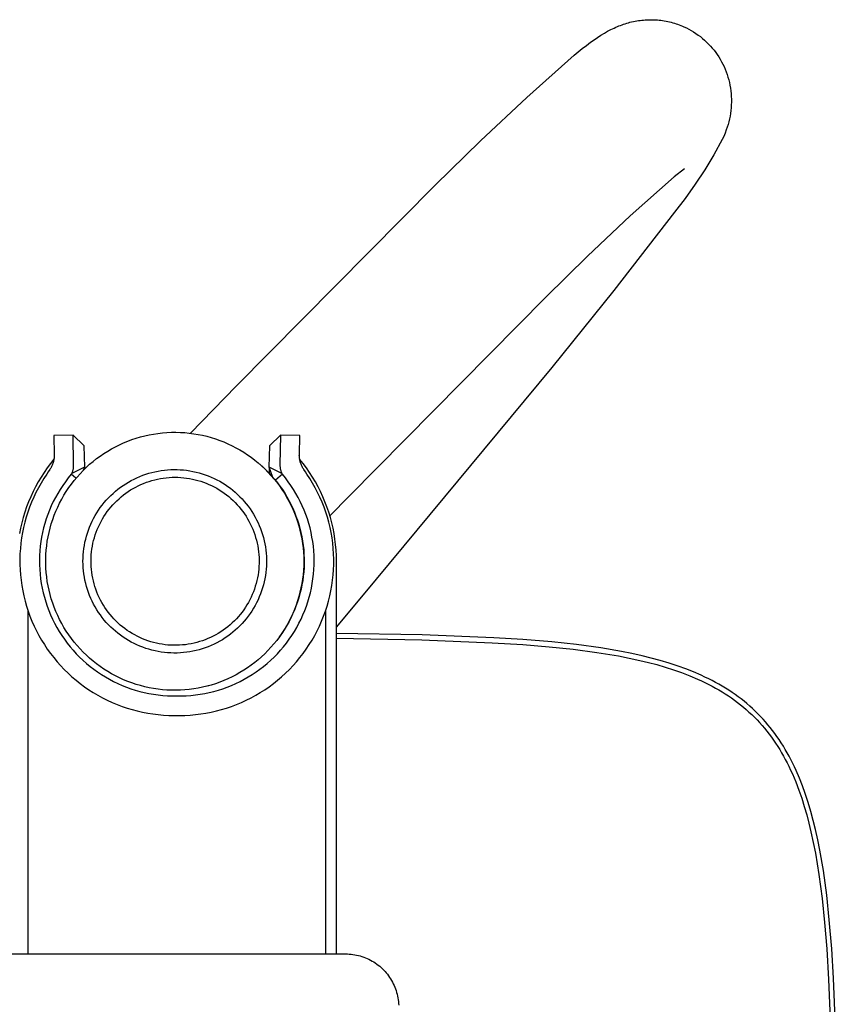
# Model space of a CAD drawing. Units: millimetres. Extents: x -406 to 321, y -1096 to 1094.
# Drawn here: x 204 to 281, y -865 to -772 of the extents above; entities that cross this region are included whole.
import ezdxf

# ---------------------------------------------------------------- set-up
doc = ezdxf.new("R2010")
doc.units = ezdxf.units.MM
doc.header["$MEASUREMENT"] = 0
doc.layers.add('Default', color=7, linetype='Continuous', true_color=0x000000)

msp = doc.modelspace()

# ---------------------------------------------------------------- linework, layer by layer
at = {"layer": 'Default', "color": 7, "true_color": 0xffffff}
for p, q in [((262.943, -772.487), (263.105, -772.478)), ((263.105, -772.478), (263.268, -772.473)), ((263.268, -772.473), (263.43, -772.47)), ((263.43, -772.47), (263.593, -772.471)), ((263.593, -772.471), (263.755, -772.476)), ((263.755, -772.476), (263.917, -772.484)), ((259.404, -773.558), (259.703, -773.401)), ((259.703, -773.401), (260.007, -773.253)), ((260.007, -773.253), (260.16, -773.184)), ((260.16, -773.184), (260.315, -773.117)), ((260.315, -773.117), (260.461, -773.058)), ((260.461, -773.058), (260.608, -773.001)), ((260.608, -773.001), (260.756, -772.947)), ((260.756, -772.947), (260.904, -772.895)), ((260.904, -772.895), (261.052, -772.847)), ((261.052, -772.847), (261.201, -772.801)), ((261.201, -772.801), (261.35, -772.758)), ((261.35, -772.758), (261.501, -772.718)), ((261.501, -772.718), (261.659, -772.68)), ((261.659, -772.68), (261.817, -772.644)), ((261.817, -772.644), (261.976, -772.612)), ((261.976, -772.612), (262.136, -772.583)), ((262.136, -772.583), (262.297, -772.557)), ((262.297, -772.557), (262.458, -772.535)), ((262.458, -772.535), (262.619, -772.516)), ((262.619, -772.516), (262.781, -772.5)), ((262.781, -772.5), (262.943, -772.487)), ((263.917, -772.484), (264.08, -772.495)), ((264.08, -772.495), (264.242, -772.51)), ((264.242, -772.51), (264.405, -772.529)), ((264.405, -772.529), (264.567, -772.551)), ((264.567, -772.551), (264.728, -772.576)), ((264.728, -772.576), (264.889, -772.605)), ((264.889, -772.605), (265.049, -772.638)), ((265.049, -772.638), (265.209, -772.674)), ((265.209, -772.674), (265.368, -772.713)), ((265.368, -772.713), (265.521, -772.754)), ((265.521, -772.754), (265.674, -772.799)), ((265.674, -772.799), (265.826, -772.847)), ((265.826, -772.847), (265.977, -772.898)), ((265.977, -772.898), (266.126, -772.952)), ((266.126, -772.952), (266.275, -773.009)), ((266.275, -773.009), (266.422, -773.07)), ((266.422, -773.07), (266.568, -773.133)), ((266.568, -773.133), (266.803, -773.243)), ((266.803, -773.243), (267.033, -773.361)), ((267.033, -773.361), (267.259, -773.487)), ((258.12, -774.36), (258.444, -774.14)), ((258.444, -774.14), (258.774, -773.927)), ((258.774, -773.927), (259.11, -773.724)), ((259.11, -773.724), (259.404, -773.558)), ((267.259, -773.487), (267.481, -773.62)), ((267.481, -773.62), (267.698, -773.761)), ((267.698, -773.761), (267.911, -773.91)), ((267.911, -773.91), (268.118, -774.065)), ((268.118, -774.065), (268.319, -774.228)), ((268.319, -774.228), (268.515, -774.397)), ((256.244, -775.799), (257.012, -775.182)), ((257.012, -775.182), (257.403, -774.881)), ((257.403, -774.881), (257.799, -774.588)), ((257.799, -774.588), (258.12, -774.36)), ((268.515, -774.397), (268.705, -774.573)), ((268.705, -774.573), (268.888, -774.756)), ((268.888, -774.756), (269.066, -774.944)), ((269.066, -774.944), (269.236, -775.139)), ((269.236, -775.139), (269.4, -775.339)), ((251.795, -779.766), (256.244, -775.799)), ((269.4, -775.339), (269.557, -775.545)), ((269.557, -775.545), (269.707, -775.756)), ((269.707, -775.756), (269.849, -775.972)), ((269.849, -775.972), (269.984, -776.193)), ((269.984, -776.193), (270.112, -776.418)), ((270.112, -776.418), (270.231, -776.648)), ((270.231, -776.648), (270.343, -776.882)), ((270.343, -776.882), (270.446, -777.119)), ((270.446, -777.119), (270.541, -777.36)), ((270.541, -777.36), (270.629, -777.61)), ((270.629, -777.61), (270.708, -777.863)), ((270.708, -777.863), (270.779, -778.119)), ((270.779, -778.119), (270.841, -778.376)), ((270.841, -778.376), (270.894, -778.636)), ((270.894, -778.636), (270.939, -778.897)), ((270.939, -778.897), (270.975, -779.16)), ((247.442, -783.838), (251.795, -779.766)), ((270.975, -779.16), (271.002, -779.424)), ((271.002, -779.424), (271.02, -779.688)), ((271.02, -779.688), (271.03, -779.953)), ((271.004, -780.748), (270.978, -781.012)), ((271.022, -780.483), (271.004, -780.748)), ((271.03, -780.218), (271.022, -780.483)), ((271.03, -779.953), (271.03, -780.218)), ((270.899, -781.536), (270.847, -781.796)), ((270.943, -781.274), (270.899, -781.536)), ((270.978, -781.012), (270.943, -781.274)), ((270.637, -782.563), (270.551, -782.813)), ((270.716, -782.31), (270.637, -782.563)), ((270.786, -782.054), (270.716, -782.31)), ((270.847, -781.796), (270.786, -782.054)), ((270.311, -783.435), (270.176, -783.739)), ((270.436, -783.126), (270.311, -783.435)), ((270.551, -782.813), (270.436, -783.126)), ((243.188, -788.013), (247.442, -783.838)), ((270.176, -783.739), (269.377, -785.165)), ((269.377, -785.165), (268.529, -786.562)), ((265.639, -787.234), (261.528, -790.909)), ((266.627, -786.472), (265.639, -787.234)), ((268.529, -786.562), (267.632, -787.929)), ((224.49, -806.91), (243.188, -788.013)), ((267.632, -787.929), (266.688, -789.263)), ((266.688, -789.263), (265.699, -790.564)), ((261.528, -790.909), (257.507, -794.682)), ((265.699, -790.564), (259.995, -797.921)), ((257.507, -794.682), (253.579, -798.552)), ((259.995, -797.921), (254.143, -805.161)), ((253.579, -798.552), (235.102, -817.228)), ((254.143, -805.161), (237.667, -825.052)), ((220.21, -811.326), (224.49, -806.91)), ((217.153, -811.338), (217.571, -811.291)), ((217.571, -811.291), (217.991, -811.258)), ((217.991, -811.258), (218.411, -811.24)), ((218.411, -811.24), (218.832, -811.236)), ((218.832, -811.236), (219.253, -811.247)), ((219.253, -811.247), (219.673, -811.272)), ((219.673, -811.272), (220.092, -811.312)), ((220.092, -811.312), (220.509, -811.367)), ((209.171, -811.516), (207.372, -811.553)), ((207.372, -811.553), (207.372, -811.554)), ((207.372, -811.554), (207.409, -813.35)), ((209.228, -814.295), (209.171, -811.516)), ((209.171, -811.516), (210.191, -812.494)), ((213.535, -812.404), (213.918, -812.23)), ((213.918, -812.23), (214.308, -812.07)), ((214.308, -812.07), (214.702, -811.924)), ((214.702, -811.924), (215.101, -811.791)), ((215.101, -811.791), (215.505, -811.672)), ((215.505, -811.672), (215.912, -811.567)), ((215.912, -811.567), (216.323, -811.476)), ((216.323, -811.476), (216.737, -811.4)), ((216.737, -811.4), (217.153, -811.338)), ((220.509, -811.367), (220.924, -811.436)), ((220.924, -811.436), (221.336, -811.519)), ((221.336, -811.519), (221.746, -811.617)), ((221.746, -811.617), (222.151, -811.729)), ((222.151, -811.729), (222.553, -811.855)), ((222.553, -811.855), (222.95, -811.994)), ((222.95, -811.994), (223.342, -812.148)), ((223.342, -812.148), (223.728, -812.314)), ((227.652, -812.494), (228.671, -811.516)), ((228.671, -811.516), (228.614, -814.295)), ((230.471, -811.553), (228.671, -811.516)), ((230.434, -813.35), (230.471, -811.553)), ((210.184, -812.491), (210.192, -812.495)), ((210.192, -812.495), (210.233, -814.502)), ((212.069, -813.228), (212.425, -813.003)), ((212.425, -813.003), (212.788, -812.791)), ((212.788, -812.791), (213.158, -812.591)), ((213.158, -812.591), (213.535, -812.404)), ((223.728, -812.314), (224.108, -812.495)), ((224.108, -812.495), (224.482, -812.688)), ((224.482, -812.688), (224.849, -812.894)), ((224.849, -812.894), (225.208, -813.113)), ((225.208, -813.113), (225.56, -813.344)), ((227.61, -814.502), (227.651, -812.495)), ((227.651, -812.495), (227.656, -812.493)), ((207.379, -813.764), (207.055, -814.169)), ((207.305, -814.081), (207.279, -814.159)), ((207.328, -814.001), (207.305, -814.081)), ((207.348, -813.922), (207.328, -814.001)), ((207.365, -813.841), (207.348, -813.922)), ((207.379, -813.76), (207.365, -813.841)), ((207.391, -813.678), (207.379, -813.76)), ((207.4, -813.596), (207.391, -813.678)), ((207.405, -813.514), (207.4, -813.596)), ((207.408, -813.432), (207.405, -813.514)), ((207.409, -813.35), (207.408, -813.432)), ((210.731, -814.247), (211.052, -813.975)), ((211.052, -813.975), (211.382, -813.715)), ((211.382, -813.715), (211.722, -813.465)), ((211.722, -813.465), (212.069, -813.228)), ((225.56, -813.344), (225.903, -813.587)), ((225.903, -813.587), (226.238, -813.842)), ((226.238, -813.842), (226.564, -814.108)), ((226.564, -814.108), (226.88, -814.386)), ((230.433, -813.422), (230.434, -813.35)), ((230.434, -813.453), (230.433, -813.372)), ((230.438, -813.534), (230.434, -813.453)), ((230.444, -813.615), (230.438, -813.534)), ((230.454, -813.696), (230.444, -813.615)), ((230.466, -813.776), (230.454, -813.696)), ((230.788, -814.17), (230.463, -813.764)), ((230.48, -813.856), (230.466, -813.776)), ((230.498, -813.935), (230.48, -813.856)), ((230.518, -814.014), (230.498, -813.935)), ((230.541, -814.092), (230.518, -814.014)), ((230.566, -814.169), (230.541, -814.092)), ((206.448, -815.013), (206.167, -815.45)), ((206.744, -814.586), (206.448, -815.013)), ((206.837, -814.955), (206.697, -815.167)), ((207.055, -814.169), (206.744, -814.586)), ((206.981, -814.744), (206.837, -814.955)), ((207.027, -814.676), (206.981, -814.744)), ((207.071, -814.606), (207.027, -814.676)), ((207.112, -814.535), (207.071, -814.606)), ((207.151, -814.462), (207.112, -814.535)), ((207.187, -814.388), (207.151, -814.462)), ((207.22, -814.313), (207.187, -814.388)), ((207.251, -814.236), (207.22, -814.313)), ((207.279, -814.159), (207.251, -814.236)), ((210.233, -814.502), (209.048, -815.119)), ((209.074, -815.064), (209.098, -815.008)), ((209.098, -815.008), (209.12, -814.951)), ((209.12, -814.951), (209.14, -814.894)), ((209.14, -814.894), (209.158, -814.836)), ((209.158, -814.836), (209.174, -814.777)), ((209.174, -814.777), (209.188, -814.718)), ((209.188, -814.718), (209.2, -814.658)), ((209.2, -814.658), (209.21, -814.598)), ((209.21, -814.598), (209.218, -814.538)), ((209.218, -814.538), (209.224, -814.478)), ((209.224, -814.478), (209.227, -814.417)), ((209.227, -814.417), (209.229, -814.356)), ((209.229, -814.356), (209.228, -814.295)), ((209.827, -815.128), (210.118, -814.824)), ((210.233, -814.502), (210.118, -814.824)), ((210.118, -814.824), (210.42, -814.53)), ((210.237, -814.706), (210.233, -814.502)), ((210.42, -814.53), (210.731, -814.247)), ((216.292, -815.087), (216.58, -815.007)), ((216.58, -815.007), (216.871, -814.938)), ((216.871, -814.938), (217.165, -814.878)), ((217.165, -814.878), (217.46, -814.829)), ((217.46, -814.829), (217.757, -814.79)), ((217.757, -814.79), (218.054, -814.762)), ((218.054, -814.762), (218.353, -814.744)), ((218.353, -814.744), (218.652, -814.736)), ((218.652, -814.736), (218.952, -814.738)), ((218.952, -814.738), (219.251, -814.751)), ((219.251, -814.751), (219.549, -814.775)), ((219.549, -814.775), (219.847, -814.808)), ((219.847, -814.808), (220.143, -814.852)), ((220.143, -814.852), (220.437, -814.906)), ((220.437, -814.906), (220.729, -814.971)), ((220.729, -814.971), (221.019, -815.045)), ((226.726, -814.247), (227.023, -814.512)), ((226.88, -814.386), (227.187, -814.674)), ((227.023, -814.512), (227.312, -814.788)), ((227.187, -814.674), (227.483, -814.973)), ((227.312, -814.788), (227.592, -815.073)), ((227.483, -814.973), (227.769, -815.282)), ((227.61, -814.502), (227.598, -815.079)), ((227.956, -815.473), (227.61, -814.502)), ((228.794, -815.119), (227.61, -814.502)), ((228.614, -814.295), (228.613, -814.356)), ((228.613, -814.356), (228.615, -814.417)), ((228.615, -814.417), (228.619, -814.478)), ((228.619, -814.478), (228.624, -814.538)), ((228.624, -814.538), (228.632, -814.598)), ((228.632, -814.598), (228.642, -814.658)), ((228.642, -814.658), (228.654, -814.718)), ((228.654, -814.718), (228.668, -814.777)), ((228.668, -814.777), (228.684, -814.836)), ((228.684, -814.836), (228.702, -814.894)), ((228.702, -814.894), (228.722, -814.952)), ((228.722, -814.952), (228.744, -815.008)), ((228.744, -815.008), (228.768, -815.064)), ((230.594, -814.245), (230.566, -814.169)), ((230.625, -814.32), (230.594, -814.245)), ((230.658, -814.394), (230.625, -814.32)), ((230.694, -814.467), (230.658, -814.394)), ((230.732, -814.538), (230.694, -814.467)), ((230.773, -814.608), (230.732, -814.538)), ((230.816, -814.677), (230.773, -814.608)), ((231.099, -814.586), (230.788, -814.17)), ((230.861, -814.744), (230.816, -814.677)), ((231.006, -814.954), (230.861, -814.744)), ((231.146, -815.167), (231.006, -814.954)), ((231.395, -815.013), (231.099, -814.586)), ((231.676, -815.45), (231.395, -815.013)), ((205.901, -815.896), (205.651, -816.352)), ((206.167, -815.45), (205.901, -815.896)), ((206.422, -815.585), (206.162, -816.011)), ((206.697, -815.167), (206.422, -815.585)), ((208.454, -815.877), (208.201, -816.236)), ((208.719, -815.527), (208.454, -815.877)), ((208.997, -815.186), (208.719, -815.527)), ((208.997, -815.186), (209.048, -815.119)), ((209.444, -815.563), (208.997, -815.186)), ((209.02, -816.098), (209.278, -815.765)), ((209.048, -815.119), (209.074, -815.064)), ((209.278, -815.765), (209.547, -815.442)), ((209.547, -815.442), (209.827, -815.128)), ((214.118, -816.072), (214.373, -815.916)), ((214.373, -815.916), (214.634, -815.769)), ((214.634, -815.769), (214.9, -815.632)), ((214.9, -815.632), (215.17, -815.504)), ((215.17, -815.504), (215.445, -815.385)), ((215.445, -815.385), (215.724, -815.276)), ((215.724, -815.276), (216.006, -815.176)), ((215.806, -816.035), (216.061, -815.937)), ((216.006, -815.176), (216.292, -815.087)), ((216.061, -815.937), (216.321, -815.848)), ((216.321, -815.848), (216.583, -815.768)), ((216.583, -815.768), (216.847, -815.697)), ((216.847, -815.697), (217.114, -815.635)), ((217.114, -815.635), (217.383, -815.583)), ((217.383, -815.583), (217.654, -815.539)), ((217.654, -815.539), (217.926, -815.506)), ((217.926, -815.506), (218.199, -815.482)), ((218.199, -815.482), (218.473, -815.467)), ((218.473, -815.467), (218.747, -815.462)), ((218.747, -815.462), (219.021, -815.466)), ((219.021, -815.466), (219.295, -815.48)), ((219.295, -815.48), (219.568, -815.503)), ((219.568, -815.503), (219.84, -815.536)), ((219.84, -815.536), (220.111, -815.578)), ((220.111, -815.578), (220.38, -815.63)), ((220.38, -815.63), (220.647, -815.691)), ((220.647, -815.691), (220.912, -815.761)), ((220.912, -815.761), (221.174, -815.84)), ((221.019, -815.045), (221.306, -815.13)), ((221.174, -815.84), (221.434, -815.928)), ((221.306, -815.13), (221.59, -815.224)), ((221.434, -815.928), (221.69, -816.026)), ((221.59, -815.224), (221.871, -815.328)), ((221.871, -815.328), (222.148, -815.442)), ((222.148, -815.442), (222.42, -815.566)), ((222.42, -815.566), (222.688, -815.699)), ((222.688, -815.699), (222.952, -815.841)), ((222.952, -815.841), (223.21, -815.992)), ((227.592, -815.073), (227.861, -815.367)), ((227.769, -815.282), (228.044, -815.6)), ((227.861, -815.367), (228.121, -815.67)), ((228.044, -815.6), (228.307, -815.928)), ((228.121, -815.67), (228.371, -815.981)), ((228.846, -815.186), (228.184, -815.745)), ((228.307, -815.928), (228.559, -816.265)), ((228.768, -815.064), (228.794, -815.119)), ((228.794, -815.119), (228.846, -815.186)), ((229.123, -815.527), (228.846, -815.186)), ((229.389, -815.877), (229.123, -815.527)), ((229.642, -816.236), (229.389, -815.877)), ((231.42, -815.585), (231.146, -815.167)), ((231.68, -816.011), (231.42, -815.585)), ((231.942, -815.897), (231.676, -815.45)), ((232.192, -816.352), (231.942, -815.897)), ((205.417, -816.816), (205.199, -817.287)), ((205.651, -816.352), (205.417, -816.816)), ((205.917, -816.446), (205.687, -816.889)), ((206.162, -816.011), (205.917, -816.446)), ((207.96, -816.604), (207.733, -816.98)), ((208.201, -816.236), (207.96, -816.604)), ((208.318, -817.146), (208.54, -816.789)), ((208.54, -816.789), (208.774, -816.439)), ((208.774, -816.439), (209.02, -816.098)), ((212.929, -816.977), (213.153, -816.78)), ((213.153, -816.78), (213.385, -816.59)), ((213.385, -816.59), (213.623, -816.409)), ((213.623, -816.409), (213.867, -816.236)), ((213.867, -816.236), (214.118, -816.072)), ((214.131, -816.961), (214.355, -816.804)), ((214.355, -816.804), (214.585, -816.655)), ((214.585, -816.655), (214.821, -816.514)), ((214.821, -816.514), (215.06, -816.382)), ((215.06, -816.382), (215.305, -816.258)), ((215.305, -816.258), (215.553, -816.142)), ((215.553, -816.142), (215.806, -816.035)), ((221.69, -816.026), (221.943, -816.132)), ((221.943, -816.132), (222.191, -816.247)), ((222.191, -816.247), (222.436, -816.37)), ((222.436, -816.37), (222.676, -816.502)), ((222.676, -816.502), (222.912, -816.642)), ((222.912, -816.642), (223.143, -816.79)), ((223.143, -816.79), (223.368, -816.946)), ((223.21, -815.992), (223.463, -816.152)), ((223.463, -816.152), (223.71, -816.32)), ((223.71, -816.32), (223.952, -816.498)), ((223.952, -816.498), (224.187, -816.683)), ((224.187, -816.683), (224.415, -816.876)), ((224.415, -816.876), (224.636, -817.078)), ((228.371, -815.981), (228.61, -816.3)), ((228.559, -816.265), (228.799, -816.611)), ((228.61, -816.3), (228.839, -816.627)), ((228.799, -816.611), (229.028, -816.964)), ((228.839, -816.627), (229.056, -816.962)), ((229.882, -816.604), (229.642, -816.236)), ((230.11, -816.979), (229.882, -816.604)), ((231.925, -816.446), (231.68, -816.011)), ((232.155, -816.889), (231.925, -816.446)), ((232.426, -816.816), (232.192, -816.352)), ((232.644, -817.287), (232.426, -816.816)), ((204.997, -817.766), (204.812, -818.252)), ((205.199, -817.287), (204.997, -817.766)), ((205.274, -817.798), (205.09, -818.263)), ((205.472, -817.34), (205.274, -817.798)), ((205.687, -816.889), (205.472, -817.34)), ((207.318, -817.754), (207.13, -818.151)), ((207.518, -817.363), (207.318, -817.754)), ((207.733, -816.98), (207.518, -817.363)), ((207.912, -817.884), (208.109, -817.511)), ((208.109, -817.511), (208.318, -817.146)), ((212.101, -817.842), (212.297, -817.615)), ((212.297, -817.615), (212.5, -817.395)), ((212.5, -817.395), (212.711, -817.183)), ((212.711, -817.183), (212.929, -816.977)), ((213.095, -817.856), (213.29, -817.663)), ((213.29, -817.663), (213.491, -817.477)), ((213.491, -817.477), (213.698, -817.297)), ((213.698, -817.297), (213.911, -817.125)), ((213.911, -817.125), (214.131, -816.961)), ((223.368, -816.946), (223.588, -817.11)), ((223.588, -817.11), (223.801, -817.281)), ((223.801, -817.281), (224.009, -817.46)), ((224.009, -817.46), (224.211, -817.646)), ((224.211, -817.646), (224.406, -817.839)), ((224.636, -817.078), (224.851, -817.287)), ((224.851, -817.287), (225.058, -817.503)), ((225.058, -817.503), (225.257, -817.726)), ((225.257, -817.726), (225.449, -817.956)), ((229.028, -816.964), (229.243, -817.326)), ((229.056, -816.962), (229.262, -817.304)), ((229.243, -817.326), (229.446, -817.694)), ((229.262, -817.304), (229.457, -817.652)), ((229.446, -817.694), (229.636, -818.07)), ((229.457, -817.652), (229.64, -818.006)), ((230.324, -817.363), (230.11, -816.979)), ((230.525, -817.754), (230.324, -817.363)), ((230.712, -818.151), (230.525, -817.754)), ((232.37, -817.34), (232.155, -816.889)), ((232.569, -817.798), (232.37, -817.34)), ((232.752, -818.263), (232.569, -817.798)), ((232.845, -817.766), (232.644, -817.287)), ((233.03, -818.252), (232.845, -817.766)), ((235.102, -817.228), (233.302, -819.08)), ((204.812, -818.252), (204.644, -818.743)), ((204.923, -818.733), (204.773, -819.209)), ((205.09, -818.263), (204.923, -818.733)), ((206.957, -818.555), (206.798, -818.964)), ((207.13, -818.151), (206.957, -818.555)), ((207.402, -819.038), (207.559, -818.647)), ((207.559, -818.647), (207.729, -818.262)), ((207.729, -818.262), (207.912, -817.884)), ((211.402, -818.812), (211.564, -818.56)), ((211.564, -818.56), (211.735, -818.315)), ((211.735, -818.315), (211.914, -818.075)), ((211.914, -818.075), (212.101, -817.842)), ((212.231, -818.917), (212.389, -818.693)), ((212.389, -818.693), (212.554, -818.475)), ((212.554, -818.475), (212.727, -818.263)), ((212.727, -818.263), (212.908, -818.056)), ((212.908, -818.056), (213.095, -817.856)), ((224.406, -817.839), (224.594, -818.038)), ((224.594, -818.038), (224.775, -818.244)), ((224.775, -818.244), (224.949, -818.455)), ((224.949, -818.455), (225.115, -818.673)), ((225.115, -818.673), (225.274, -818.897)), ((225.449, -817.956), (225.632, -818.192)), ((225.632, -818.192), (225.807, -818.435)), ((225.807, -818.435), (225.974, -818.684)), ((225.974, -818.684), (226.132, -818.938)), ((229.636, -818.07), (229.813, -818.451)), ((229.64, -818.006), (229.811, -818.367)), ((229.811, -818.367), (229.97, -818.733)), ((229.813, -818.451), (229.977, -818.839)), ((229.97, -818.733), (230.117, -819.104)), ((230.885, -818.555), (230.712, -818.151)), ((231.045, -818.964), (230.885, -818.555)), ((232.919, -818.733), (232.752, -818.263)), ((233.07, -819.209), (232.919, -818.733)), ((233.198, -818.744), (233.03, -818.252)), ((204.494, -819.241), (204.36, -819.743)), ((204.644, -818.743), (204.494, -819.241)), ((204.773, -819.209), (204.639, -819.69)), ((206.653, -819.379), (206.523, -819.799)), ((206.798, -818.964), (206.653, -819.379)), ((207.129, -819.834), (207.259, -819.433)), ((207.259, -819.433), (207.402, -819.038)), ((210.843, -819.87), (210.969, -819.598)), ((210.969, -819.598), (211.104, -819.331)), ((211.104, -819.331), (211.248, -819.069)), ((211.248, -819.069), (211.402, -818.812)), ((211.679, -819.864), (211.804, -819.62)), ((211.804, -819.62), (211.938, -819.381)), ((211.938, -819.381), (212.08, -819.146)), ((212.08, -819.146), (212.231, -818.917)), ((225.274, -818.897), (225.425, -819.125)), ((225.425, -819.125), (225.568, -819.359)), ((225.568, -819.359), (225.702, -819.598)), ((225.702, -819.598), (225.829, -819.841)), ((226.132, -818.938), (226.281, -819.198)), ((226.281, -819.198), (226.42, -819.462)), ((226.42, -819.462), (226.551, -819.732)), ((229.977, -818.839), (230.127, -819.232)), ((230.117, -819.104), (230.252, -819.48)), ((230.127, -819.232), (230.263, -819.63)), ((230.252, -819.48), (230.373, -819.86)), ((230.263, -819.63), (230.386, -820.033)), ((231.189, -819.379), (231.045, -818.964)), ((231.32, -819.798), (231.189, -819.379)), ((233.204, -819.69), (233.07, -819.209)), ((233.349, -819.241), (233.198, -818.744)), ((233.482, -819.743), (233.349, -819.241)), ((204.244, -820.249), (204.146, -820.76)), ((204.36, -819.743), (204.244, -820.249)), ((204.521, -820.176), (204.42, -820.665)), ((204.639, -819.69), (204.521, -820.176)), ((206.407, -820.222), (206.306, -820.65)), ((206.523, -819.799), (206.407, -820.222)), ((206.913, -820.647), (207.014, -820.238)), ((207.014, -820.238), (207.129, -819.834)), ((210.523, -820.708), (210.62, -820.425)), ((210.62, -820.425), (210.727, -820.146)), ((210.727, -820.146), (210.843, -819.87)), ((211.354, -820.619), (211.453, -820.363)), ((211.453, -820.363), (211.562, -820.111)), ((211.562, -820.111), (211.679, -819.864)), ((225.829, -819.841), (225.946, -820.089)), ((225.946, -820.089), (226.056, -820.34)), ((226.056, -820.34), (226.156, -820.595)), ((226.551, -819.732), (226.672, -820.005)), ((226.672, -820.005), (226.784, -820.283)), ((226.784, -820.283), (226.886, -820.564)), ((226.886, -820.564), (226.978, -820.849)), ((230.373, -819.86), (230.486, -820.257)), ((230.386, -820.033), (230.494, -820.44)), ((230.486, -820.257), (230.585, -820.658)), ((230.494, -820.44), (230.588, -820.85)), ((231.436, -820.222), (231.32, -819.798)), ((231.537, -820.65), (231.436, -820.222)), ((233.321, -820.176), (233.204, -819.69)), ((233.422, -820.665), (233.321, -820.176)), ((233.598, -820.249), (233.482, -819.743)), ((233.697, -820.76), (233.598, -820.249)), ((204.337, -821.157), (204.27, -821.652)), ((204.42, -820.665), (204.337, -821.157)), ((206.22, -821.081), (206.149, -821.514)), ((206.306, -820.65), (206.22, -821.081)), ((206.695, -821.89), (206.753, -821.473)), ((206.753, -821.473), (206.826, -821.059)), ((206.826, -821.059), (206.913, -820.647)), ((210.292, -821.576), (210.359, -821.284)), ((210.359, -821.284), (210.436, -820.995)), ((210.436, -820.995), (210.523, -820.708)), ((211.046, -821.67), (211.109, -821.403)), ((211.109, -821.403), (211.182, -821.139)), ((211.182, -821.139), (211.263, -820.877)), ((211.263, -820.877), (211.354, -820.619)), ((226.156, -820.595), (226.247, -820.854)), ((226.247, -820.854), (226.33, -821.115)), ((226.33, -821.115), (226.403, -821.379)), ((226.403, -821.379), (226.467, -821.646)), ((226.978, -820.849), (227.06, -821.137)), ((227.06, -821.137), (227.132, -821.428)), ((227.132, -821.428), (227.194, -821.72)), ((230.585, -820.658), (230.671, -821.063)), ((230.588, -820.85), (230.668, -821.263)), ((230.668, -821.263), (230.734, -821.678)), ((230.671, -821.063), (230.742, -821.47)), ((230.742, -821.47), (230.799, -821.879)), ((231.623, -821.081), (231.537, -820.65)), ((231.694, -821.514), (231.623, -821.081)), ((233.506, -821.157), (233.422, -820.665)), ((233.573, -821.652), (233.506, -821.157)), ((233.777, -821.273), (233.697, -820.76)), ((233.84, -821.789), (233.777, -821.273)), ((204.22, -822.149), (204.187, -822.647)), ((204.27, -821.652), (204.22, -822.149)), ((206.052, -822.387), (206.026, -822.826)), ((206.093, -821.95), (206.052, -822.387)), ((206.149, -821.514), (206.093, -821.95)), ((206.622, -822.728), (206.652, -822.308)), ((206.652, -822.308), (206.695, -821.89)), ((210.153, -822.462), (210.189, -822.165)), ((210.189, -822.165), (210.235, -821.869)), ((210.235, -821.869), (210.292, -821.576)), ((210.913, -822.481), (210.948, -822.209)), ((210.948, -822.209), (210.992, -821.939)), ((210.992, -821.939), (211.046, -821.67)), ((226.467, -821.646), (226.522, -821.914)), ((226.522, -821.914), (226.567, -822.184)), ((226.567, -822.184), (226.603, -822.456)), ((227.194, -821.72), (227.245, -822.015)), ((227.245, -822.015), (227.287, -822.312)), ((227.287, -822.312), (227.318, -822.609)), ((230.734, -821.678), (230.785, -822.096)), ((230.785, -822.096), (230.821, -822.515)), ((230.799, -821.879), (230.842, -822.29)), ((230.842, -822.29), (230.871, -822.702)), ((231.75, -821.95), (231.694, -821.514)), ((231.791, -822.387), (231.75, -821.95)), ((231.816, -822.826), (231.791, -822.387)), ((233.622, -822.149), (233.573, -821.652)), ((233.655, -822.647), (233.622, -822.149)), ((233.885, -822.306), (233.84, -821.789)), ((233.912, -822.825), (233.885, -822.306)), ((204.187, -822.647), (204.172, -823.146)), ((204.172, -823.146), (204.174, -823.646)), ((206.026, -822.826), (206.016, -823.265)), ((206.016, -823.265), (206.021, -823.704)), ((206.608, -823.149), (206.622, -822.728)), ((206.608, -823.569), (206.608, -823.149)), ((210.106, -823.359), (210.111, -823.059)), ((210.111, -823.658), (210.106, -823.359)), ((210.111, -823.059), (210.127, -822.76)), ((210.127, -822.76), (210.153, -822.462)), ((210.864, -823.301), (210.871, -823.027)), ((210.867, -823.575), (210.864, -823.301)), ((210.871, -823.027), (210.887, -822.754)), ((210.887, -822.754), (210.913, -822.481)), ((226.603, -822.456), (226.63, -822.729)), ((226.63, -822.729), (226.647, -823.002)), ((226.647, -823.002), (226.654, -823.276)), ((226.654, -823.276), (226.652, -823.55)), ((227.318, -822.609), (227.339, -822.908)), ((227.339, -822.908), (227.349, -823.207)), ((227.349, -823.207), (227.349, -823.506)), ((230.821, -822.515), (230.843, -822.936)), ((230.843, -822.936), (230.85, -823.356)), ((230.85, -823.356), (230.843, -823.777)), ((230.871, -822.702), (230.886, -823.115)), ((230.886, -823.115), (230.887, -823.528)), ((231.827, -823.265), (231.816, -822.826)), ((231.822, -823.704), (231.827, -823.265)), ((233.671, -823.146), (233.655, -822.647)), ((233.669, -823.646), (233.671, -823.146)), ((233.921, -823.345), (233.912, -822.825)), ((233.921, -860.245), (233.921, -823.345)), ((204.174, -823.646), (204.193, -824.145)), ((204.193, -824.145), (204.229, -824.643)), ((206.021, -823.704), (206.041, -824.143)), ((206.041, -824.143), (206.076, -824.581)), ((206.623, -823.99), (206.608, -823.569)), ((206.652, -824.41), (206.623, -823.99)), ((210.127, -823.957), (210.111, -823.658)), ((210.153, -824.255), (210.127, -823.957)), ((210.189, -824.552), (210.153, -824.255)), ((210.879, -823.849), (210.867, -823.575)), ((210.901, -824.122), (210.879, -823.849)), ((210.932, -824.395), (210.901, -824.122)), ((226.62, -824.097), (226.59, -824.37)), ((226.641, -823.824), (226.62, -824.097)), ((226.652, -823.55), (226.641, -823.824)), ((227.318, -824.104), (227.287, -824.402)), ((227.339, -823.805), (227.318, -824.104)), ((227.349, -823.506), (227.339, -823.805)), ((230.821, -824.197), (230.785, -824.616)), ((230.843, -823.777), (230.821, -824.197)), ((230.873, -823.941), (230.846, -824.353)), ((230.887, -823.528), (230.873, -823.941)), ((231.766, -824.581), (231.802, -824.143)), ((231.802, -824.143), (231.822, -823.704)), ((233.614, -824.643), (233.65, -824.145)), ((233.65, -824.145), (233.669, -823.646)), ((204.229, -824.643), (204.282, -825.139)), ((204.282, -825.139), (204.352, -825.634)), ((206.076, -824.581), (206.127, -825.018)), ((206.127, -825.018), (206.192, -825.452)), ((206.696, -824.828), (206.652, -824.41)), ((206.754, -825.245), (206.696, -824.828)), ((210.236, -824.848), (210.189, -824.552)), ((210.293, -825.141), (210.236, -824.848)), ((210.36, -825.433), (210.293, -825.141)), ((210.973, -824.666), (210.932, -824.395)), ((211.023, -824.935), (210.973, -824.666)), ((211.082, -825.203), (211.023, -824.935)), ((211.151, -825.468), (211.082, -825.203)), ((226.442, -825.178), (226.374, -825.444)), ((226.5, -824.911), (226.442, -825.178)), ((226.55, -824.641), (226.5, -824.911)), ((226.59, -824.37), (226.55, -824.641)), ((227.194, -824.993), (227.132, -825.286)), ((227.246, -824.698), (227.194, -824.993)), ((227.287, -824.402), (227.246, -824.698)), ((230.734, -825.034), (230.669, -825.45)), ((230.748, -825.174), (230.678, -825.581)), ((230.785, -824.616), (230.734, -825.034)), ((230.804, -824.764), (230.748, -825.174)), ((230.846, -824.353), (230.804, -824.764)), ((231.65, -825.452), (231.716, -825.018)), ((231.716, -825.018), (231.766, -824.581)), ((233.49, -825.634), (233.56, -825.139)), ((233.56, -825.139), (233.614, -824.643)), ((237.667, -825.052), (233.921, -829.527)), ((204.352, -825.634), (204.44, -826.125)), ((204.44, -826.125), (204.544, -826.614)), ((206.192, -825.452), (206.273, -825.884)), ((206.273, -825.884), (206.368, -826.313)), ((206.827, -825.659), (206.754, -825.245)), ((206.914, -826.071), (206.827, -825.659)), ((207.015, -826.479), (206.914, -826.071)), ((210.437, -825.722), (210.36, -825.433)), ((210.524, -826.009), (210.437, -825.722)), ((210.621, -826.292), (210.524, -826.009)), ((211.229, -825.731), (211.151, -825.468)), ((211.316, -825.991), (211.229, -825.731)), ((211.412, -826.247), (211.316, -825.991)), ((226.211, -825.967), (226.116, -826.224)), ((226.297, -825.707), (226.211, -825.967)), ((226.374, -825.444), (226.297, -825.707)), ((226.978, -825.864), (226.886, -826.149)), ((227.06, -825.576), (226.978, -825.864)), ((227.132, -825.286), (227.06, -825.576)), ((230.589, -825.863), (230.495, -826.273)), ((230.594, -825.986), (230.496, -826.387)), ((230.669, -825.45), (230.589, -825.863)), ((230.678, -825.581), (230.594, -825.986)), ((231.474, -826.313), (231.57, -825.884)), ((231.57, -825.884), (231.65, -825.452)), ((233.299, -826.614), (233.403, -826.125)), ((233.403, -826.125), (233.49, -825.634)), ((204.544, -826.614), (204.665, -827.098)), ((206.368, -826.313), (206.479, -826.738)), ((206.479, -826.738), (206.604, -827.159)), ((207.13, -826.884), (207.015, -826.479)), ((207.26, -827.284), (207.13, -826.884)), ((210.727, -826.571), (210.621, -826.292)), ((210.844, -826.847), (210.727, -826.571)), ((210.97, -827.119), (210.844, -826.847)), ((211.516, -826.501), (211.412, -826.247)), ((211.63, -826.75), (211.516, -826.501)), ((211.752, -826.996), (211.63, -826.75)), ((211.882, -827.237), (211.752, -826.996)), ((225.778, -826.973), (225.648, -827.215)), ((225.899, -826.728), (225.778, -826.973)), ((226.012, -826.478), (225.899, -826.728)), ((226.116, -826.224), (226.012, -826.478)), ((226.552, -826.982), (226.421, -827.251)), ((226.673, -826.708), (226.552, -826.982)), ((226.784, -826.43), (226.673, -826.708)), ((226.886, -826.149), (226.784, -826.43)), ((230.384, -826.785), (230.259, -827.179)), ((230.386, -826.68), (230.264, -827.082)), ((230.496, -826.387), (230.384, -826.785)), ((230.495, -826.273), (230.386, -826.68)), ((231.239, -827.159), (231.364, -826.738)), ((231.364, -826.738), (231.474, -826.313)), ((233.178, -827.098), (233.299, -826.614)), ((204.665, -827.098), (204.802, -827.578)), ((204.802, -827.578), (204.956, -828.053)), ((204.921, -827.948), (204.921, -860.245)), ((206.604, -827.159), (206.744, -827.576)), ((206.744, -827.576), (206.898, -827.987)), ((206.898, -827.987), (207.066, -828.393)), ((207.403, -827.68), (207.26, -827.284)), ((207.56, -828.071), (207.403, -827.68)), ((211.105, -827.386), (210.97, -827.119)), ((211.249, -827.648), (211.105, -827.386)), ((211.403, -827.905), (211.249, -827.648)), ((211.565, -828.156), (211.403, -827.905)), ((212.021, -827.473), (211.882, -827.237)), ((212.168, -827.704), (212.021, -827.473)), ((212.323, -827.93), (212.168, -827.704)), ((212.486, -828.151), (212.323, -827.93)), ((225.21, -827.91), (225.048, -828.131)), ((225.364, -827.683), (225.21, -827.91)), ((225.51, -827.452), (225.364, -827.683)), ((225.648, -827.215), (225.51, -827.452)), ((226.133, -827.775), (225.975, -828.03)), ((226.282, -827.516), (226.133, -827.775)), ((226.421, -827.251), (226.282, -827.516)), ((229.968, -827.952), (229.803, -828.331)), ((229.978, -827.874), (229.814, -828.261)), ((230.12, -827.568), (229.968, -827.952)), ((230.128, -827.48), (229.978, -827.874)), ((230.259, -827.179), (230.12, -827.568)), ((230.264, -827.082), (230.128, -827.48)), ((230.777, -828.393), (230.945, -827.987)), ((230.945, -827.987), (231.099, -827.575)), ((231.099, -827.575), (231.239, -827.159)), ((232.886, -828.053), (233.04, -827.578)), ((232.921, -860.245), (232.921, -827.948)), ((233.04, -827.578), (233.178, -827.098)), ((204.956, -828.053), (205.127, -828.523)), ((205.127, -828.523), (205.313, -828.986)), ((207.066, -828.393), (207.248, -828.793)), ((207.248, -828.793), (207.444, -829.186)), ((207.73, -828.455), (207.56, -828.071)), ((207.914, -828.834), (207.73, -828.455)), ((208.11, -829.206), (207.914, -828.834)), ((211.736, -828.402), (211.565, -828.156)), ((211.915, -828.642), (211.736, -828.402)), ((212.103, -828.875), (211.915, -828.642)), ((212.298, -829.102), (212.103, -828.875)), ((212.656, -828.366), (212.486, -828.151)), ((212.833, -828.575), (212.656, -828.366)), ((213.018, -828.777), (212.833, -828.575)), ((213.209, -828.973), (213.018, -828.777)), ((224.518, -828.759), (224.327, -828.956)), ((224.702, -828.556), (224.518, -828.759)), ((224.879, -828.347), (224.702, -828.556)), ((225.048, -828.131), (224.879, -828.347)), ((225.45, -828.758), (225.258, -828.988)), ((225.633, -828.521), (225.45, -828.758)), ((225.808, -828.278), (225.633, -828.521)), ((225.975, -828.03), (225.808, -828.278)), ((229.625, -828.704), (229.434, -829.071)), ((229.637, -828.643), (229.447, -829.019)), ((229.803, -828.331), (229.625, -828.704)), ((229.814, -828.261), (229.637, -828.643)), ((230.399, -829.186), (230.595, -828.792)), ((230.595, -828.792), (230.777, -828.393)), ((232.529, -828.986), (232.716, -828.523)), ((232.716, -828.523), (232.886, -828.053)), ((205.313, -828.986), (205.515, -829.442)), ((205.515, -829.442), (205.733, -829.892)), ((207.444, -829.186), (207.653, -829.572)), ((207.653, -829.572), (207.876, -829.951)), ((208.32, -829.571), (208.11, -829.206)), ((208.541, -829.929), (208.32, -829.571)), ((212.501, -829.321), (212.298, -829.102)), ((212.712, -829.534), (212.501, -829.321)), ((212.93, -829.739), (212.712, -829.534)), ((213.155, -829.936), (212.93, -829.739)), ((213.408, -829.162), (213.209, -828.973)), ((213.612, -829.345), (213.408, -829.162)), ((213.823, -829.52), (213.612, -829.345)), ((214.04, -829.687), (213.823, -829.52)), ((214.263, -829.847), (214.04, -829.687)), ((223.276, -829.833), (223.049, -829.986)), ((223.498, -829.672), (223.276, -829.833)), ((223.715, -829.504), (223.498, -829.672)), ((223.925, -829.328), (223.715, -829.504)), ((224.129, -829.146), (223.925, -829.328)), ((224.327, -828.956), (224.129, -829.146)), ((224.416, -829.837), (224.188, -830.031)), ((224.638, -829.636), (224.416, -829.837)), ((224.852, -829.427), (224.638, -829.636)), ((225.059, -829.211), (224.852, -829.427)), ((225.258, -828.988), (225.059, -829.211)), ((229.016, -829.783), (228.788, -830.128)), ((229.029, -829.748), (228.801, -830.102)), ((229.231, -829.43), (229.016, -829.783)), ((229.245, -829.387), (229.029, -829.748)), ((229.434, -829.071), (229.231, -829.43)), ((229.447, -829.019), (229.245, -829.387)), ((229.966, -829.95), (230.189, -829.572)), ((230.189, -829.572), (230.399, -829.186)), ((232.109, -829.892), (232.327, -829.442)), ((232.327, -829.442), (232.529, -828.986)), ((205.733, -829.892), (205.966, -830.333)), ((205.966, -830.333), (206.214, -830.767)), ((207.876, -829.951), (208.112, -830.321)), ((208.112, -830.321), (208.36, -830.684)), ((208.36, -830.684), (208.621, -831.037)), ((208.776, -830.278), (208.541, -829.929)), ((209.022, -830.619), (208.776, -830.278)), ((209.28, -830.952), (209.022, -830.619)), ((213.387, -830.126), (213.155, -829.936)), ((213.625, -830.307), (213.387, -830.126)), ((213.869, -830.48), (213.625, -830.307)), ((214.119, -830.644), (213.869, -830.48)), ((214.375, -830.8), (214.119, -830.644)), ((214.491, -829.999), (214.263, -829.847)), ((214.724, -830.144), (214.491, -829.999)), ((214.962, -830.28), (214.724, -830.144)), ((215.204, -830.407), (214.962, -830.28)), ((215.451, -830.526), (215.204, -830.407)), ((215.702, -830.637), (215.451, -830.526)), ((215.956, -830.739), (215.702, -830.637)), ((216.214, -830.831), (215.956, -830.739)), ((221.585, -830.73), (221.328, -830.823)), ((221.84, -830.627), (221.585, -830.73)), ((222.09, -830.516), (221.84, -830.627)), ((222.337, -830.396), (222.09, -830.516)), ((222.579, -830.268), (222.337, -830.396)), ((222.816, -830.131), (222.579, -830.268)), ((223.049, -829.986), (222.816, -830.131)), ((223.212, -830.722), (222.953, -830.874)), ((223.465, -830.562), (223.212, -830.722)), ((223.712, -830.394), (223.465, -830.562)), ((223.953, -830.216), (223.712, -830.394)), ((224.188, -830.031), (223.953, -830.216)), ((228.561, -830.448), (228.309, -830.785)), ((228.788, -830.128), (228.549, -830.465)), ((228.801, -830.102), (228.561, -830.448)), ((229.221, -831.037), (229.482, -830.683)), ((229.482, -830.683), (229.731, -830.321)), ((229.731, -830.321), (229.966, -829.95)), ((231.628, -830.767), (231.876, -830.333)), ((231.876, -830.333), (232.109, -829.892)), ((241.967, -830.279), (233.921, -830.127)), ((233.921, -830.594), (241.954, -830.746)), ((241.954, -830.746), (248.565, -831.004)), ((248.693, -830.544), (241.967, -830.279)), ((251.427, -830.715), (248.693, -830.544)), ((254.157, -830.94), (251.427, -830.715)), ((206.214, -830.767), (206.477, -831.191)), ((206.477, -831.191), (206.755, -831.606)), ((206.755, -831.606), (207.046, -832.012)), ((208.621, -831.037), (208.894, -831.381)), ((208.894, -831.381), (209.179, -831.716)), ((209.549, -831.275), (209.28, -830.952)), ((209.829, -831.589), (209.549, -831.275)), ((210.12, -831.893), (209.829, -831.589)), ((214.636, -830.947), (214.375, -830.8)), ((214.902, -831.084), (214.636, -830.947)), ((215.172, -831.212), (214.902, -831.084)), ((215.447, -831.331), (215.172, -831.212)), ((215.726, -831.44), (215.447, -831.331)), ((216.008, -831.539), (215.726, -831.44)), ((216.293, -831.629), (216.008, -831.539)), ((216.475, -830.915), (216.214, -830.831)), ((216.582, -831.708), (216.293, -831.629)), ((216.739, -830.99), (216.475, -830.915)), ((217.005, -831.055), (216.739, -830.99)), ((217.273, -831.112), (217.005, -831.055)), ((217.543, -831.159), (217.273, -831.112)), ((217.815, -831.196), (217.543, -831.159)), ((218.087, -831.224), (217.815, -831.196)), ((218.361, -831.243), (218.087, -831.224)), ((218.635, -831.252), (218.361, -831.243)), ((218.909, -831.251), (218.635, -831.252)), ((219.183, -831.241), (218.909, -831.251)), ((219.456, -831.222), (219.183, -831.241)), ((219.729, -831.193), (219.456, -831.222)), ((220, -831.155), (219.729, -831.193)), ((220.27, -831.107), (220, -831.155)), ((220.538, -831.05), (220.27, -831.107)), ((220.804, -830.984), (220.538, -831.05)), ((221.021, -831.669), (220.731, -831.744)), ((221.067, -830.908), (220.804, -830.984)), ((221.308, -831.585), (221.021, -831.669)), ((221.328, -830.823), (221.067, -830.908)), ((221.592, -831.49), (221.308, -831.585)), ((221.873, -831.386), (221.592, -831.49)), ((222.149, -831.272), (221.873, -831.386)), ((222.422, -831.149), (222.149, -831.272)), ((222.69, -831.016), (222.422, -831.149)), ((222.953, -830.874), (222.69, -831.016)), ((227.77, -831.431), (227.485, -831.74)), ((228.045, -831.113), (227.77, -831.431)), ((228.309, -830.785), (228.045, -831.113)), ((228.663, -831.716), (228.948, -831.381)), ((228.948, -831.381), (229.221, -831.037)), ((230.796, -832.012), (231.088, -831.606)), ((231.088, -831.606), (231.365, -831.191)), ((231.365, -831.191), (231.628, -830.767)), ((248.565, -831.004), (251.447, -831.183)), ((251.447, -831.183), (253.909, -831.384)), ((253.909, -831.384), (256.157, -831.619)), ((256.469, -831.188), (254.157, -830.94)), ((256.157, -831.619), (258.397, -831.916)), ((258.772, -831.502), (256.469, -831.188)), ((260.711, -831.833), (258.772, -831.502)), ((207.046, -832.012), (207.352, -832.407)), ((207.352, -832.407), (207.67, -832.791)), ((209.179, -831.716), (209.475, -832.04)), ((209.475, -832.04), (209.783, -832.354)), ((209.783, -832.354), (210.101, -832.657)), ((210.422, -832.187), (210.12, -831.893)), ((210.733, -832.47), (210.422, -832.187)), ((211.054, -832.742), (210.733, -832.47)), ((216.873, -831.778), (216.582, -831.708)), ((217.166, -831.837), (216.873, -831.778)), ((217.462, -831.886), (217.166, -831.837)), ((217.758, -831.925), (217.462, -831.886)), ((218.056, -831.954), (217.758, -831.925)), ((218.355, -831.972), (218.056, -831.954)), ((218.654, -831.979), (218.355, -831.972)), ((218.954, -831.977), (218.654, -831.979)), ((219.253, -831.964), (218.954, -831.977)), ((219.551, -831.94), (219.253, -831.964)), ((219.848, -831.907), (219.551, -831.94)), ((220.144, -831.863), (219.848, -831.907)), ((220.439, -831.808), (220.144, -831.863)), ((220.731, -831.744), (220.439, -831.808)), ((226.566, -832.605), (226.24, -832.872)), ((226.882, -832.328), (226.566, -832.605)), ((227.189, -832.039), (226.882, -832.328)), ((227.485, -831.74), (227.189, -832.039)), ((227.742, -832.657), (228.06, -832.354)), ((228.06, -832.354), (228.367, -832.04)), ((228.367, -832.04), (228.663, -831.716)), ((230.172, -832.791), (230.491, -832.407)), ((230.491, -832.407), (230.796, -832.012)), ((258.397, -831.916), (260.423, -832.251)), ((260.423, -832.251), (261.43, -832.447)), ((261.675, -832.026), (260.711, -831.833)), ((261.43, -832.447), (262.433, -832.666)), ((262.635, -832.239), (261.675, -832.026)), ((263.491, -832.449), (262.635, -832.239)), ((264.342, -832.679), (263.491, -832.449)), ((207.67, -832.791), (208.002, -833.164)), ((208.002, -833.164), (208.347, -833.526)), ((208.347, -833.526), (208.704, -833.875)), ((210.101, -832.657), (210.429, -832.949)), ((210.429, -832.949), (210.767, -833.229)), ((210.767, -833.229), (211.115, -833.498)), ((211.385, -833.002), (211.054, -832.742)), ((211.115, -833.498), (211.472, -833.754)), ((211.724, -833.251), (211.385, -833.002)), ((212.071, -833.488), (211.724, -833.251)), ((212.427, -833.713), (212.071, -833.488)), ((225.562, -833.37), (225.211, -833.601)), ((225.906, -833.127), (225.562, -833.37)), ((226.24, -832.872), (225.906, -833.127)), ((226.371, -833.754), (226.727, -833.498)), ((226.727, -833.498), (227.075, -833.229)), ((227.075, -833.229), (227.414, -832.949)), ((227.414, -832.949), (227.742, -832.657)), ((229.139, -833.875), (229.496, -833.526)), ((229.496, -833.526), (229.84, -833.164)), ((229.84, -833.164), (230.172, -832.791)), ((262.433, -832.666), (263.228, -832.859)), ((263.228, -832.859), (264.018, -833.069)), ((264.018, -833.069), (264.804, -833.298)), ((265.187, -832.931), (264.342, -832.679)), ((264.804, -833.298), (265.583, -833.547)), ((266.024, -833.207), (265.187, -832.931)), ((266.756, -833.472), (266.024, -833.207)), ((267.479, -833.758), (266.756, -833.472)), ((208.704, -833.875), (209.072, -834.212)), ((209.072, -834.212), (209.452, -834.536)), ((211.472, -833.754), (211.838, -833.997)), ((211.838, -833.997), (212.211, -834.228)), ((212.211, -834.228), (212.593, -834.446)), ((212.79, -833.926), (212.427, -833.713)), ((212.593, -834.446), (212.982, -834.65)), ((213.161, -834.126), (212.79, -833.926)), ((213.538, -834.312), (213.161, -834.126)), ((213.921, -834.486), (213.538, -834.312)), ((223.73, -834.4), (223.344, -834.567)), ((224.111, -834.219), (223.73, -834.4)), ((224.484, -834.026), (224.111, -834.219)), ((224.851, -833.82), (224.484, -834.026)), ((225.211, -833.601), (224.851, -833.82)), ((224.861, -834.65), (225.249, -834.446)), ((225.249, -834.446), (225.631, -834.228)), ((225.631, -834.228), (226.005, -833.997)), ((226.005, -833.997), (226.371, -833.754)), ((228.39, -834.536), (228.77, -834.212)), ((228.77, -834.212), (229.139, -833.875)), ((265.583, -833.547), (266.351, -833.816)), ((266.351, -833.816), (267.111, -834.109)), ((267.111, -834.109), (267.86, -834.427)), ((268.193, -834.067), (267.479, -833.758)), ((267.86, -834.427), (268.23, -834.596)), ((268.546, -834.231), (268.193, -834.067)), ((268.895, -834.401), (268.546, -834.231)), ((269.218, -834.565), (268.895, -834.401)), ((209.452, -834.536), (209.843, -834.847)), ((209.843, -834.847), (210.244, -835.144)), ((210.244, -835.144), (210.656, -835.427)), ((212.982, -834.65), (213.378, -834.841)), ((213.378, -834.841), (213.78, -835.018)), ((213.78, -835.018), (214.188, -835.18)), ((214.31, -834.646), (213.921, -834.486)), ((214.188, -835.18), (214.602, -835.329)), ((214.705, -834.793), (214.31, -834.646)), ((214.602, -835.329), (215.02, -835.463)), ((215.104, -834.925), (214.705, -834.793)), ((215.507, -835.044), (215.104, -834.925)), ((215.915, -835.149), (215.507, -835.044)), ((216.326, -835.239), (215.915, -835.149)), ((216.74, -835.316), (216.326, -835.239)), ((217.156, -835.377), (216.74, -835.316)), ((217.574, -835.425), (217.156, -835.377)), ((220.512, -835.348), (220.094, -835.403)), ((220.927, -835.279), (220.512, -835.348)), ((221.339, -835.195), (220.927, -835.279)), ((221.748, -835.098), (221.339, -835.195)), ((222.154, -834.986), (221.748, -835.098)), ((221.944, -835.045), (221.801, -835.084)), ((222.555, -834.86), (222.154, -834.986)), ((222.952, -834.72), (222.555, -834.86)), ((222.823, -835.463), (223.241, -835.329)), ((223.344, -834.567), (222.952, -834.72)), ((223.241, -835.329), (223.655, -835.18)), ((223.655, -835.18), (224.063, -835.017)), ((224.063, -835.017), (224.465, -834.841)), ((224.465, -834.841), (224.861, -834.65)), ((227.187, -835.427), (227.598, -835.144)), ((227.598, -835.144), (228, -834.847)), ((228, -834.847), (228.39, -834.536)), ((268.23, -834.596), (268.597, -834.772)), ((268.597, -834.772), (268.913, -834.931)), ((268.913, -834.931), (269.226, -835.095)), ((269.538, -834.735), (269.218, -834.565)), ((269.226, -835.095), (269.536, -835.264)), ((269.536, -835.264), (269.843, -835.44)), ((269.855, -834.911), (269.538, -834.735)), ((270.169, -835.092), (269.855, -834.911)), ((270.479, -835.28), (270.169, -835.092)), ((270.785, -835.474), (270.479, -835.28)), ((210.656, -835.427), (211.076, -835.696)), ((211.076, -835.696), (211.506, -835.95)), ((211.506, -835.95), (211.945, -836.189)), ((211.945, -836.189), (212.391, -836.413)), ((215.02, -835.463), (215.443, -835.582)), ((215.443, -835.582), (215.869, -835.687)), ((215.869, -835.687), (216.299, -835.777)), ((216.299, -835.777), (216.732, -835.852)), ((216.732, -835.852), (217.168, -835.911)), ((217.168, -835.911), (217.605, -835.956)), ((217.994, -835.458), (217.574, -835.425)), ((217.605, -835.956), (218.043, -835.985)), ((218.414, -835.476), (217.994, -835.458)), ((218.043, -835.985), (218.482, -836)), ((218.835, -835.479), (218.414, -835.476)), ((218.482, -836), (218.921, -835.999)), ((219.255, -835.468), (218.835, -835.479)), ((218.921, -835.999), (219.361, -836)), ((219.675, -835.443), (219.255, -835.468)), ((219.361, -836), (219.8, -835.985)), ((220.094, -835.403), (219.675, -835.443)), ((219.8, -835.985), (220.238, -835.956)), ((220.238, -835.956), (220.675, -835.911)), ((220.675, -835.911), (221.11, -835.852)), ((221.11, -835.852), (221.543, -835.777)), ((221.543, -835.777), (221.973, -835.687)), ((221.973, -835.687), (222.4, -835.582)), ((222.4, -835.582), (222.823, -835.463)), ((225.451, -836.413), (225.898, -836.189)), ((225.898, -836.189), (226.336, -835.95)), ((226.336, -835.95), (226.766, -835.696)), ((226.766, -835.696), (227.187, -835.427)), ((269.843, -835.44), (270.147, -835.621)), ((270.147, -835.621), (270.446, -835.808)), ((270.446, -835.808), (270.742, -836.002)), ((270.742, -836.002), (271.034, -836.201)), ((271.087, -835.674), (270.785, -835.474)), ((271.034, -836.201), (271.32, -836.406)), ((271.385, -835.88), (271.087, -835.674)), ((271.668, -836.084), (271.385, -835.88)), ((271.946, -836.295), (271.668, -836.084)), ((272.221, -836.511), (271.946, -836.295)), ((212.391, -836.413), (212.845, -836.622)), ((212.845, -836.622), (213.305, -836.814)), ((213.305, -836.814), (213.773, -836.991)), ((213.773, -836.991), (214.245, -837.152)), ((214.245, -837.152), (214.723, -837.296)), ((223.119, -837.296), (223.597, -837.152)), ((223.597, -837.152), (224.07, -836.991)), ((224.07, -836.991), (224.537, -836.814)), ((224.537, -836.814), (224.998, -836.622)), ((224.998, -836.622), (225.451, -836.413)), ((271.32, -836.406), (271.602, -836.616)), ((271.602, -836.616), (271.88, -836.833)), ((271.88, -836.833), (272.152, -837.056)), ((272.152, -837.056), (272.42, -837.284)), ((272.49, -836.733), (272.221, -836.511)), ((272.755, -836.961), (272.49, -836.733)), ((273.015, -837.194), (272.755, -836.961)), ((273.27, -837.433), (273.015, -837.194)), ((214.723, -837.296), (215.206, -837.423)), ((215.206, -837.423), (215.693, -837.534)), ((215.693, -837.534), (216.184, -837.628)), ((216.184, -837.628), (216.677, -837.705)), ((216.677, -837.705), (217.173, -837.766)), ((217.173, -837.766), (217.67, -837.808)), ((217.67, -837.808), (218.169, -837.834)), ((218.169, -837.834), (218.668, -837.843)), ((218.668, -837.843), (219.174, -837.843)), ((219.174, -837.843), (219.674, -837.834)), ((219.674, -837.834), (220.172, -837.808)), ((220.172, -837.808), (220.67, -837.766)), ((220.67, -837.766), (221.166, -837.705)), ((221.166, -837.705), (221.659, -837.628)), ((221.659, -837.628), (222.149, -837.534)), ((222.149, -837.534), (222.636, -837.423)), ((222.636, -837.423), (223.119, -837.296)), ((272.42, -837.284), (272.682, -837.519)), ((272.682, -837.519), (272.939, -837.759)), ((272.939, -837.759), (273.19, -838.006)), ((273.19, -838.006), (273.436, -838.258)), ((273.519, -837.678), (273.27, -837.433)), ((273.763, -837.928), (273.519, -837.678)), ((274.001, -838.183), (273.763, -837.928)), ((273.436, -838.258), (273.676, -838.515)), ((273.676, -838.515), (273.909, -838.778)), ((273.909, -838.778), (274.137, -839.046)), ((274.234, -838.443), (274.001, -838.183)), ((274.137, -839.046), (274.36, -839.319)), ((274.461, -838.709), (274.234, -838.443)), ((274.682, -838.979), (274.461, -838.709)), ((274.898, -839.253), (274.682, -838.979)), ((274.36, -839.319), (274.576, -839.597)), ((274.576, -839.597), (274.786, -839.879)), ((274.786, -839.879), (274.99, -840.166)), ((275.108, -839.533), (274.898, -839.253)), ((275.312, -839.816), (275.108, -839.533)), ((275.517, -840.114), (275.312, -839.816)), ((274.99, -840.166), (275.188, -840.458)), ((275.188, -840.458), (275.381, -840.754)), ((275.381, -840.754), (275.568, -841.054)), ((275.717, -840.417), (275.517, -840.114)), ((275.91, -840.723), (275.717, -840.417)), ((276.097, -841.034), (275.91, -840.723)), ((275.568, -841.054), (275.748, -841.358)), ((275.748, -841.358), (275.923, -841.665)), ((275.923, -841.665), (276.092, -841.976)), ((276.278, -841.348), (276.097, -841.034)), ((276.453, -841.665), (276.278, -841.348)), ((276.622, -841.985), (276.453, -841.665)), ((276.092, -841.976), (276.256, -842.289)), ((276.256, -842.289), (276.414, -842.605)), ((276.414, -842.605), (276.589, -842.972)), ((276.785, -842.308), (276.622, -841.985)), ((276.955, -842.658), (276.785, -842.308)), ((277.117, -843.011), (276.955, -842.658)), ((276.589, -842.972), (276.757, -843.342)), ((276.757, -843.342), (277.073, -844.091)), ((277.425, -843.724), (277.117, -843.011)), ((277.073, -844.091), (277.364, -844.85)), ((277.71, -844.446), (277.425, -843.724)), ((277.973, -845.177), (277.71, -844.446)), ((277.364, -844.85), (277.632, -845.618)), ((278.248, -846.013), (277.973, -845.177)), ((277.632, -845.618), (277.88, -846.396)), ((277.88, -846.396), (278.108, -847.181)), ((278.498, -846.857), (278.248, -846.013)), ((278.108, -847.181), (278.317, -847.97)), ((278.727, -847.707), (278.498, -846.857)), ((278.317, -847.97), (278.508, -848.764)), ((278.936, -848.561), (278.727, -847.707)), ((278.508, -848.764), (278.727, -849.767)), ((279.148, -849.522), (278.936, -848.561)), ((278.727, -849.767), (278.922, -850.775)), ((279.34, -850.487), (279.148, -849.522)), ((278.922, -850.775), (279.255, -852.801)), ((279.67, -852.426), (279.34, -850.487)), ((279.255, -852.801), (279.552, -855.046)), ((279.983, -854.734), (279.67, -852.426)), ((280.23, -857.049), (279.983, -854.734)), ((279.552, -855.046), (279.786, -857.298)), ((279.786, -857.298), (279.986, -859.765)), ((280.455, -859.782), (280.23, -857.049)), ((203.071, -860.245), (234.771, -860.245)), ((234.771, -860.245), (234.946, -860.248)), ((234.946, -860.248), (235.12, -860.257)), ((235.12, -860.257), (235.294, -860.272)), ((235.294, -860.272), (235.467, -860.293)), ((235.467, -860.293), (235.639, -860.321)), ((235.639, -860.321), (235.811, -860.354)), ((235.811, -860.354), (235.981, -860.393)), ((279.986, -859.765), (280.164, -862.644)), ((280.624, -862.518), (280.455, -859.782)), ((235.981, -860.393), (236.149, -860.438)), ((236.149, -860.438), (236.316, -860.489)), ((236.316, -860.489), (236.481, -860.546)), ((236.481, -860.546), (236.644, -860.609)), ((236.644, -860.609), (236.805, -860.677)), ((236.805, -860.677), (236.963, -860.751)), ((236.963, -860.751), (237.119, -860.83)), ((237.119, -860.83), (237.271, -860.915)), ((237.271, -860.915), (237.421, -861.004)), ((237.421, -861.004), (237.567, -861.099)), ((237.567, -861.099), (237.71, -861.2)), ((237.71, -861.2), (237.85, -861.305)), ((237.85, -861.305), (237.985, -861.414)), ((237.985, -861.414), (238.117, -861.529)), ((238.117, -861.529), (238.245, -861.648)), ((238.245, -861.648), (238.368, -861.771)), ((238.368, -861.771), (238.487, -861.899)), ((238.487, -861.899), (238.601, -862.031)), ((238.601, -862.031), (238.711, -862.166)), ((238.711, -862.166), (238.816, -862.306)), ((238.816, -862.306), (238.916, -862.449)), ((238.916, -862.449), (239.011, -862.595)), ((239.011, -862.595), (239.101, -862.745)), ((239.101, -862.745), (239.186, -862.897)), ((239.186, -862.897), (239.265, -863.053)), ((239.265, -863.053), (239.339, -863.211)), ((280.164, -862.644), (280.42, -869.214)), ((280.887, -869.202), (280.624, -862.518)), ((239.339, -863.211), (239.407, -863.372)), ((239.407, -863.372), (239.47, -863.535)), ((239.47, -863.535), (239.527, -863.7)), ((239.527, -863.7), (239.578, -863.866)), ((239.578, -863.866), (239.623, -864.035)), ((239.623, -864.035), (239.662, -864.205)), ((239.662, -864.205), (239.695, -864.376)), ((239.695, -864.376), (239.723, -864.549)), ((239.723, -864.549), (239.744, -864.722)), ((239.744, -864.722), (239.759, -864.896)), ((239.759, -864.896), (239.768, -865.07))]:
    msp.add_line(p, q, dxfattribs=at)

doc.saveas('drawing.dxf')
